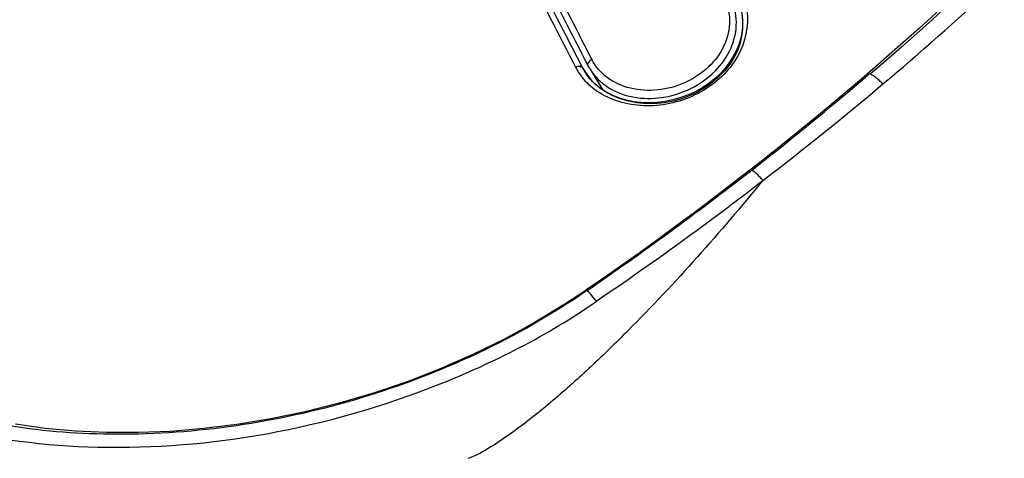
# Model space of a CAD drawing. Units: millimetres. Extents: x 0 to 420, y 0 to 297.
# Drawn here: x 298 to 300, y 88 to 88 of the extents above; entities that cross this region are included whole.
import ezdxf

# ---------------------------------------------------------------- set-up
doc = ezdxf.new("R2010")
doc.units = ezdxf.units.MM
doc.header["$LTSCALE"] = 23.1
doc.layers.get('0').update_dxf_attribs({"linetype": 'CONTINUOUS'})

msp = doc.modelspace()

# ---------------------------------------------------------------- linework, layer by layer
at = {"color": 7, "linetype": 'CONTINUOUS'}
for p, q in [((299.4607, 88.4685), (299.4028, 88.4178)), ((299.0968, 88.4234), (299.1111, 88.4003)), ((299.0925, 88.4183), (299.0924, 88.4185)), ((299.0967, 88.4127), (299.0924, 88.4183)), ((299.4028, 88.4179), (299.3943, 88.4106)), ((299.2825, 88.3191), (299.2732, 88.3118)), ((299.107, 88.1895), (299.0922, 88.1794))]:
    msp.add_line(p, q, dxfattribs=at)
at = {"color": 9, "linetype": 'CONTINUOUS'}
for p, q in [((299.0882, 88.4254), (299.0977, 88.4118)), ((299.4051, 88.4182), (299.4036, 88.4169)), ((299.4062, 88.4178), (299.4051, 88.4181)), ((299.2749, 88.3118), (299.2738, 88.311)), ((299.2751, 88.3117), (299.2749, 88.3118)), ((299.0934, 88.179), (299.0927, 88.1786))]:
    msp.add_line(p, q, dxfattribs=at)
at = {"color": 7, "linetype": 'CONTINUOUS'}
for points in [[(300.0112, 89.1578), (299.978, 89.0975), (299.938, 89.0303), (299.8952, 88.964), (299.8496, 88.8984), (299.8014, 88.8337), (299.7506, 88.77), (299.6972, 88.7073), (299.6415, 88.6458), (299.5835, 88.5854), (299.5232, 88.5263), (299.4607, 88.4685)], [(299.2646, 88.484), (299.2652, 88.4766), (299.2651, 88.4691), (299.264, 88.4615), (299.2622, 88.454), (299.2596, 88.4467), (299.2561, 88.4394), (299.2519, 88.4325), (299.247, 88.4258), (299.2415, 88.4195), (299.2353, 88.4136), (299.2285, 88.4081), (299.2212, 88.4032), (299.2135, 88.3989), (299.2054, 88.3951), (299.197, 88.392), (299.1884, 88.3895), (299.1797, 88.3877), (299.1709, 88.3866), (299.1621, 88.3862), (299.1534, 88.3865), (299.1449, 88.3875), (299.1366, 88.3892), (299.1287, 88.3916), (299.1212, 88.3946), (299.1142, 88.3983)], [(299.0944, 88.4276), (299.0958, 88.425), (299.0968, 88.4234)], [(299.1142, 88.3983), (299.1078, 88.4026), (299.1019, 88.4074), (299.0967, 88.4127)], [(299.3943, 88.4106), (299.3786, 88.3973), (299.3627, 88.384), (299.3468, 88.3708), (299.3309, 88.3578), (299.3148, 88.3448), (299.2987, 88.3319), (299.2825, 88.3191)], [(299.2732, 88.3118), (299.2594, 88.3011), (299.2379, 88.2846), (299.2163, 88.2683), (299.1946, 88.2522), (299.1728, 88.2363), (299.151, 88.2205), (299.129, 88.2049), (299.107, 88.1895)], [(299.0923, 88.1793), (299.0689, 88.1639), (299.0363, 88.1441), (299.0025, 88.1256), (298.9675, 88.1084), (298.9315, 88.0927), (298.8948, 88.0785), (298.8576, 88.0658), (298.8199, 88.0547), (298.7822, 88.0453), (298.7445, 88.0374), (298.707, 88.0312), (298.67, 88.0267), (298.6337, 88.0237), (298.5981, 88.0224), (298.563, 88.0224), (298.5287, 88.024), (298.4953, 88.027), (298.4626, 88.0315)]]:
    msp.add_lwpolyline(points, dxfattribs=at)
for centre, radius, start, end in [((363.4179, 121.5242), 72.3319, 207.030792, 207.224386), ((362.4077, 120.8918), 71.1513, 206.950157, 207.146762), ((299.1447, 88.4549), 0.0637, 207.5354, 214.7736), ((299.1481, 88.4572), 0.0678, 214.9733, 220.3183)]:
    msp.add_arc(centre, radius, start, end, dxfattribs=at)
at = {"color": 9, "linetype": 'CONTINUOUS'}
for centre, radius, start, end in [((361.5015, 120.5304), 70.193, 207.018971, 207.218101), ((337.0938, 107.9585), 42.7314, 206.87427, 207.20101), ((297.5735, 90.6175), 2.8803, 309.8766, 316.254), ((299.1361, 88.453), 0.0617, 206.3968, 209.919), ((299.1379, 88.454), 0.0637, 209.9208, 213.5835), ((299.1399, 88.4554), 0.0661, 213.5891, 217.9033), ((299.1432, 88.458), 0.0704, 217.9563, 226.8765), ((297.1564, 91.0341), 3.4496, 310.3722, 310.6499), ((297.0501, 91.1608), 3.615, 307.9892, 310.3559), ((297.0972, 91.1617), 3.6034, 307.4393, 310.1407), ((297.0176, 91.2069), 3.6711, 304.4318, 307.9219), ((297.0305, 91.221), 3.691, 304.1737, 307.7023)]:
    msp.add_arc(centre, radius, start, end, dxfattribs=at)
for points, knots in [([(300.0143, 89.1561), (299.9783, 89.0884), (299.8123, 88.8144), (299.5912, 88.5757), (299.4062, 88.4178)], [0, 0, 0, 0, 0.23973, 1, 1, 1, 1]), ([(299.4661, 87.3587), (299.5305, 87.4379), (299.641, 87.6087), (299.7935, 87.8677), (299.9452, 88.1194), (300.0983, 88.3591), (300.2542, 88.5829), (300.4571, 88.8482), (300.6127, 89.0347), (300.7148, 89.153)], [0, 0, 0, 0, 0.139879, 0.277729, 0.412181, 0.542415, 0.667432, 0.785811, 1, 1, 1, 1]), ([(299.0968, 88.4234), (299.1017, 88.4155), (299.1159, 88.4015), (299.1446, 88.3908), (299.1769, 88.3904), (299.2087, 88.4004), (299.2357, 88.4194), (299.2541, 88.4454), (299.2606, 88.4749), (299.256, 88.4941), (299.2517, 88.5023)], [0, 0, 0, 0, 0.113905, 0.236295, 0.367749, 0.504074, 0.639011, 0.767043, 0.886292, 1, 1, 1, 1]), ([(299.2446, 88.5025), (299.2486, 88.4947), (299.253, 88.4765), (299.2465, 88.4485), (299.2286, 88.4243), (299.2025, 88.4071), (299.1721, 88.3988), (299.1417, 88.4005), (299.1153, 88.4121), (299.1028, 88.4263), (299.0988, 88.4341)], [0, 0, 0, 0, 0.114306, 0.233933, 0.362278, 0.497374, 0.633549, 0.764489, 0.886248, 1, 1, 1, 1]), ([(299.2688, 88.4942), (299.2727, 88.4778), (299.2672, 88.4393), (299.2272, 88.3977), (299.1718, 88.3788), (299.1323, 88.3847), (299.1157, 88.3927)], [0, 0, 0, 0, 0.229875, 0.483843, 0.749653, 1, 1, 1, 1]), ([(299.0988, 88.4341), (299.098, 88.4337), (299.0958, 88.4324), (299.0936, 88.4292), (299.0944, 88.4276)], [0, 0, 0, 0, 0.320986, 1, 1, 1, 1]), ([(299.0808, 88.4256), (299.0821, 88.4262), (299.0837, 88.4269), (299.0866, 88.4269), (299.0865, 88.4256), (299.0863, 88.4252)], [0, 0, 0, 0, 0.600822, 0.80106, 1, 1, 1, 1]), ([(299.4051, 88.4181), (299.4047, 88.4182), (299.4039, 88.4184), (299.4031, 88.4181), (299.4028, 88.4178)], [0, 0, 0, 0, 0.565127, 1, 1, 1, 1]), ([(299.4202, 88.407), (299.4189, 88.4083), (299.4147, 88.4124), (299.41, 88.4164), (299.4062, 88.4178)], [0, 0, 0, 0, 0.310087, 1, 1, 1, 1]), ([(299.2749, 88.3118), (299.2746, 88.3119), (299.274, 88.3121), (299.2734, 88.312), (299.2732, 88.3118)], [0, 0, 0, 0, 0.582234, 1, 1, 1, 1]), ([(299.2878, 88.3006), (299.2866, 88.302), (299.2827, 88.306), (299.2786, 88.3103), (299.2751, 88.3117)], [0, 0, 0, 0, 0.328629, 1, 1, 1, 1]), ([(299.2878, 88.3006), (299.2641, 88.2721), (299.2159, 88.2154), (299.152, 88.1474), (299.0983, 88.0951), (299.0561, 88.0572), (299.0191, 88.0275), (298.9877, 88.0064), (298.9711, 87.9964), (298.9619, 87.9939)], [0, 0, 0, 0, 0.247075, 0.495975, 0.621174, 0.746904, 0.873221, 0.936639, 1, 1, 1, 1]), ([(299.0927, 88.1786), (299.0172, 88.1266), (298.8507, 88.0493), (298.592, 88.0086), (298.355, 88.0387), (298.2238, 88.118), (298.1786, 88.1681)], [0, 0, 0, 0, 0.280816, 0.551879, 0.793317, 1, 1, 1, 1]), ([(299.0934, 88.179), (299.0931, 88.1792), (299.0928, 88.1794), (299.0924, 88.1794), (299.0922, 88.1794)], [0, 0, 0, 0, 0.636942, 1, 1, 1, 1]), ([(299.1038, 88.1672), (299.1027, 88.1687), (299.0994, 88.1727), (299.0962, 88.1771), (299.0934, 88.179)], [0, 0, 0, 0, 0.340221, 1, 1, 1, 1]), ([(298.3827, 88.0299), (298.438, 88.0147), (298.5583, 88.0001), (298.7439, 88.0154), (298.9313, 88.0693), (299.0497, 88.1295), (299.1039, 88.1673)], [0, 0, 0, 0, 0.228199, 0.476819, 0.737125, 1, 1, 1, 1])]:
    msp.add_open_spline(points, degree=3, knots=knots, dxfattribs=at)
at = {"color": 7, "linetype": 'CONTINUOUS'}
for points, knots in [([(300.7114, 89.1154), (300.5747, 88.9568), (300.3663, 88.7029), (300.1044, 88.3321), (299.9039, 88.0146), (299.7061, 87.6779), (299.4929, 87.3421), (299.2122, 87.0643), (298.9803, 86.9445), (298.8618, 86.9068)], [0, 0, 0, 0, 0.214802, 0.336601, 0.465571, 0.599837, 0.737442, 0.872487, 1, 1, 1, 1]), ([(299.2581, 88.5041), (299.2661, 88.4883), (299.2687, 88.4465), (299.2281, 88.399), (299.1691, 88.3798), (299.1269, 88.3893), (299.111, 88.4002)], [0, 0, 0, 0, 0.228757, 0.481998, 0.750408, 1, 1, 1, 1])]:
    msp.add_open_spline(points, degree=3, knots=knots, dxfattribs=at)
msp.add_open_spline([(299.111, 88.4002), (299.1056, 88.4039), (299.1006, 88.4083), (299.0964, 88.4133)], degree=3, dxfattribs=at)
at = {"color": 9, "linetype": 'CONTINUOUS'}
msp.add_open_spline([(299.1157, 88.3927), (299.1082, 88.3963), (299.1011, 88.401), (299.0951, 88.4066)], degree=3, dxfattribs=at)

doc.saveas('drawing.dxf')
